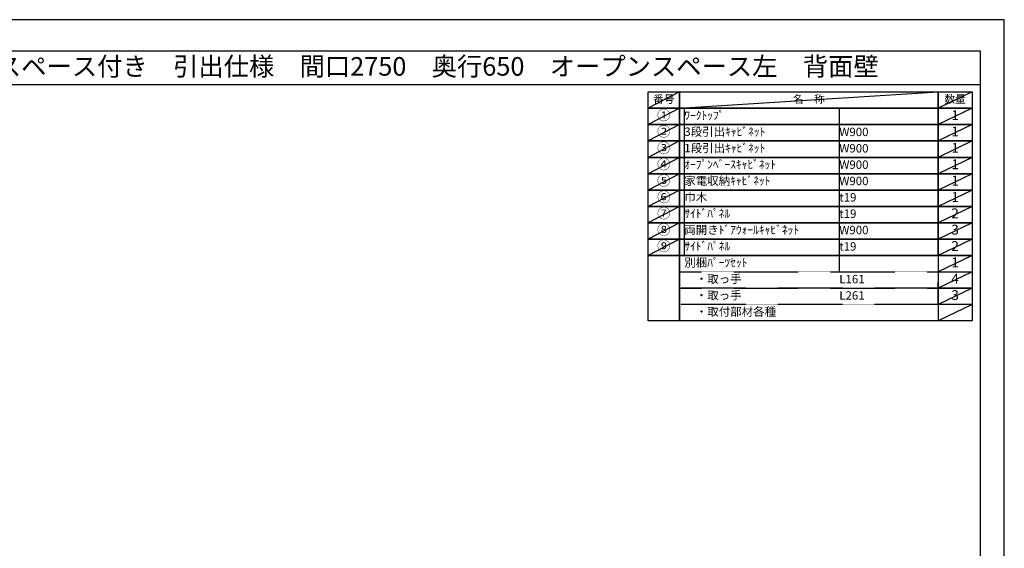
# Model space of a CAD drawing. Units: millimetres. Extents: x -109 to 12473, y -120 to 8822.
# Drawn here: x 5838 to 12473, y 5261 to 8822 of the extents above; entities that cross this region are included whole.
import ezdxf
from ezdxf.enums import TextEntityAlignment as Align

# ---------------------------------------------------------------- set-up
doc = ezdxf.new("R2010")
doc.units = ezdxf.units.MM
doc.linetypes.add('DASHED', pattern=[0.75, 0.5, -0.25])
doc.layers.get('DEFPOINTS').update_dxf_attribs({"color": 146})
doc.layers.add('160-文字', color=254, linetype='Continuous')
doc.layers.add('190-図面外枠', color=5, linetype='Continuous')
doc.styles.add('KH001', font='txt')

# ---------------------------------------------------------------- blocks, each defined once
blk = doc.blocks.new('A$C5D946DDC')
at = {"layer": '190-図面外枠'}
for p, q in [((271, 14349), (20519, 14349)), ((20519, 14349), (20519, 351))]:
    blk.add_line(p, q, dxfattribs=at)
at = {"layer": 'DEFPOINTS'}
blk.add_lwpolyline([(0, 0), (20790, 0), (20790, 14700), (0, 14700)], close=True, dxfattribs=at)

msp = doc.modelspace()

# ---------------------------------------------------------------- linework, layer by layer
at = {"layer": '160-文字', "color": 6}
msp.add_line((12026.5, 7233.59), (12026.5, 6792.95), dxfattribs=at)
for points in [[(10072.45, 8335.19), (10283.64, 8335.19), (10283.64, 8225.03), (10072.45, 8225.03)], [(10283.64, 8335.19), (12026.5, 8335.19), (12026.5, 8225.03), (10283.64, 8225.03)], [(12026.5, 8335.19), (12255.38, 8335.19), (12255.38, 8225.03), (12026.5, 8225.03)], [(10072.45, 8225.03), (10283.64, 8225.03), (10283.64, 8114.87), (10072.45, 8114.87)], [(10283.64, 8225.03), (12026.5, 8225.03), (12026.5, 8114.87), (10283.64, 8114.87)], [(12026.5, 8225.03), (12255.38, 8225.03), (12255.38, 8114.87), (12026.5, 8114.87)], [(10072.45, 8114.87), (10283.64, 8114.87), (10283.64, 8004.71), (10072.45, 8004.71)], [(10283.64, 8114.87), (12026.5, 8114.87), (12026.5, 8004.71), (10283.64, 8004.71)], [(12026.5, 8114.87), (12255.38, 8114.87), (12255.38, 8004.71), (12026.5, 8004.71)], [(10072.45, 8004.71), (10283.64, 8004.71), (10283.64, 7894.55), (10072.45, 7894.55)], [(10283.64, 8004.71), (12026.5, 8004.71), (12026.5, 7894.55), (10283.64, 7894.55)], [(12026.5, 8004.71), (12255.38, 8004.71), (12255.38, 7894.55), (12026.5, 7894.55)], [(10072.45, 7894.55), (10283.64, 7894.55), (10283.64, 7784.39), (10072.45, 7784.39)], [(10283.64, 7894.55), (12026.5, 7894.55), (12026.5, 7784.39), (10283.64, 7784.39)], [(12026.5, 7894.55), (12255.38, 7894.55), (12255.38, 7784.39), (12026.5, 7784.39)], [(10072.45, 7784.39), (10283.64, 7784.39), (10283.64, 7674.23), (10072.45, 7674.23)], [(10283.64, 7784.39), (12026.5, 7784.39), (12026.5, 7674.23), (10283.64, 7674.23)], [(12026.5, 7784.39), (12255.38, 7784.39), (12255.38, 7674.23), (12026.5, 7674.23)], [(10072.45, 7674.23), (10283.64, 7674.23), (10283.64, 7564.07), (10072.45, 7564.07)], [(10283.64, 7674.23), (12026.5, 7674.23), (12026.5, 7564.07), (10283.64, 7564.07)], [(12026.5, 7674.23), (12255.38, 7674.23), (12255.38, 7564.07), (12026.5, 7564.07)], [(10072.45, 7564.07), (10283.64, 7564.07), (10283.64, 7453.91), (10072.45, 7453.91)], [(10283.64, 7564.07), (12026.5, 7564.07), (12026.5, 7453.91), (10283.64, 7453.91)], [(12026.5, 7564.07), (12255.38, 7564.07), (12255.38, 7453.91), (12026.5, 7453.91)], [(10072.45, 7453.91), (10283.64, 7453.91), (10283.64, 7343.75), (10072.45, 7343.75)], [(10283.64, 7453.91), (12026.5, 7453.91), (12026.5, 7343.75), (10283.64, 7343.75)], [(12026.5, 7453.91), (12255.38, 7453.91), (12255.38, 7343.75), (12026.5, 7343.75)], [(10072.45, 7343.75), (10283.64, 7343.75), (10283.64, 7233.59), (10072.45, 7233.59)], [(10283.64, 7343.75), (12026.5, 7343.75), (12026.5, 7233.59), (10283.64, 7233.59)], [(12026.5, 7343.75), (12255.38, 7343.75), (12255.38, 7233.59), (12026.5, 7233.59)], [(10072.45, 7233.59), (10283.64, 7233.59), (10283.64, 6792.95), (10072.45, 6792.95)], [(10283.64, 7233.59), (12255.38, 7233.59), (12255.38, 6792.95), (10283.64, 6792.95)]]:
    msp.add_lwpolyline(points, close=True, dxfattribs=at)
at = {"layer": '160-文字', "linetype": 'DASHED', "ltscale": 1.5}
for points in [[(10283.64, 7123.43), (12026.5, 7123.43), (12026.5, 7013.27), (10283.64, 7013.27)], [(12026.5, 7123.43), (12255.38, 7123.43), (12255.38, 7013.27), (12026.5, 7013.27)], [(10283.64, 7013.27), (12026.5, 7013.27), (12026.5, 6903.11), (10283.64, 6903.11)], [(12026.5, 7013.27), (12255.38, 7013.27), (12255.38, 6903.11), (12026.5, 6903.11)]]:
    msp.add_lwpolyline(points, close=True, dxfattribs=at)
at = {"layer": '190-図面外枠'}
msp.add_lwpolyline([(161.16, 8385.19), (12309.98, 8385.19)], dxfattribs=at)
msp.add_lwpolyline([(161.16, 8385.19), (12309.98, 8385.19)], dxfattribs=at)
at = {"layer": 'DEFPOINTS'}
for p, q in [((10283.64, 8335.19), (10072.45, 8225.03)), ((10283.64, 8225.03), (12026.5, 8335.19)), ((12255.38, 8335.19), (12026.5, 8225.03)), ((10283.64, 8225.03), (10072.45, 8114.87)), ((10316.04, 8225.03), (10316.04, 7233.59)), ((11360.75, 8225.03), (11360.75, 7123.43)), ((12255.38, 8225.03), (12026.5, 8114.87)), ((10283.64, 8114.87), (10072.45, 8004.71)), ((12255.38, 8114.87), (12026.5, 8004.71)), ((10283.64, 8004.71), (10072.45, 7894.55)), ((12255.38, 8004.71), (12026.5, 7894.55)), ((10283.64, 7894.55), (10072.45, 7784.39)), ((12255.38, 7894.55), (12026.5, 7784.39)), ((10283.64, 7784.39), (10072.45, 7674.23)), ((12255.38, 7784.39), (12026.5, 7674.23)), ((10283.64, 7674.23), (10072.45, 7564.07)), ((12255.38, 7674.23), (12026.5, 7564.07)), ((10283.64, 7564.07), (10072.45, 7453.91)), ((12255.38, 7564.07), (12026.5, 7453.91)), ((10283.64, 7453.91), (10072.45, 7343.75)), ((12255.38, 7453.91), (12026.5, 7343.75)), ((10283.64, 7343.75), (10072.45, 7233.59)), ((12255.38, 7343.75), (12026.5, 7233.59)), ((12255.38, 7233.59), (12026.5, 7123.43)), ((12255.38, 7123.43), (12026.5, 7013.27)), ((12255.38, 7013.27), (12026.5, 6903.11)), ((12255.38, 6903.11), (12026.5, 6792.95))]:
    msp.add_line(p, q, dxfattribs=at)

# ---------------------------------------------------------------- block references
at = {"layer": '190-図面外枠', "xscale": 0.599999999976717, "yscale": 0.599999999976717, "zscale": 0.599999999976717}
msp.add_blockref('A$C5D946DDC', (-1.42, 1.63), dxfattribs=at)

# ---------------------------------------------------------------- texts
at = {"layer": '160-文字', "style": 'KH001'}
msp.add_text('キッチンバックセット\u3000bs-A4\u3000フルセパレート\u3000家電収納・オープンスペース付き\u3000引出仕様\u3000間口2750\u3000奥行650\u3000オープンスペース左\u3000背面壁', height=125, dxfattribs=at).set_placement((289.4, 8507.19), align=Align.MIDDLE_LEFT)
for s, insert, char_height, attachment_point in [('番号', (10178.04, 8280.11), 52.65, 5), ('名\u3000称', (11155.07, 8280.11), 52.65, 5), ('数量', (12140.94, 8280.11), 52.65, 5), ('①', (10178.04, 8169.95), 66.42, 5), ('ﾜｰｸﾄｯﾌﾟ', (10316.04, 8169.95), 56.7, 4), ('1', (12140.94, 8169.95), 66.42, 5), ('②', (10178.04, 8059.79), 66.42, 5), ('3段引出ｷｬﾋﾞﾈｯﾄ', (10316.04, 8059.79), 56.7, 4), ('W900', (11360.75, 8058.35), 56.7, 4), ('1', (12140.94, 8059.79), 66.42, 5), ('③', (10178.04, 7949.63), 66.42, 5), ('1段引出ｷｬﾋﾞﾈｯﾄ', (10316.04, 7949.63), 56.7, 4), ('W900', (11360.75, 7948.19), 56.7, 4), ('1', (12140.94, 7949.63), 66.42, 5), ('④', (10178.04, 7839.47), 66.42, 5), ('ｵｰﾌﾟﾝﾍﾞｰｽｷｬﾋﾞﾈｯﾄ', (10316.04, 7839.47), 56.7, 4), ('W900', (11360.75, 7838.03), 56.7, 4), ('1', (12140.94, 7839.47), 66.42, 5), ('⑤', (10178.04, 7729.31), 66.42, 5), ('家電収納ｷｬﾋﾞﾈｯﾄ', (10316.04, 7729.31), 56.7, 4), ('W900', (11360.75, 7727.87), 56.7, 4), ('1', (12140.94, 7729.31), 66.42, 5), ('⑥', (10178.04, 7619.15), 66.42, 5), ('巾木', (10316.04, 7619.15), 56.7, 4), ('t19', (11360.75, 7617.71), 56.7, 4), ('1', (12140.94, 7619.15), 66.42, 5), ('⑦', (10178.04, 7508.99), 66.42, 5), ('ｻｲﾄﾞﾊﾟﾈﾙ', (10316.04, 7508.99), 56.7, 4), ('t19', (11360.75, 7507.55), 56.7, 4), ('2', (12140.94, 7508.99), 66.42, 5), ('⑧', (10178.04, 7398.83), 66.42, 5), ('両開きﾄﾞｱｳｫｰﾙｷｬﾋﾞﾈｯﾄ', (10316.04, 7398.83), 56.7, 4), ('W900', (11360.75, 7397.39), 56.7, 4), ('3', (12140.94, 7398.83), 66.42, 5), ('⑨', (10178.04, 7288.67), 66.42, 5), ('ｻｲﾄﾞﾊﾟﾈﾙ', (10316.04, 7288.67), 56.7, 4), ('t19', (11360.75, 7287.23), 56.7, 4), ('2', (12140.94, 7288.67), 66.42, 5), ('別梱ﾊﾟｰﾂｾｯﾄ', (10316.04, 7178.51), 56.7, 4), ('1', (12140.94, 7178.51), 66.42, 5), ('\u3000・取っ手', (10316.04, 7068.35), 56.7, 4), ('L161', (11360.75, 7066.91), 56.7, 4), ('4', (12140.94, 7068.35), 66.42, 5), ('\u3000・取っ手', (10316.04, 6958.19), 56.7, 4), ('L261', (11360.75, 6956.75), 56.7, 4), ('3', (12140.94, 6958.19), 66.42, 5), ('\u3000・取付部材各種', (10316.04, 6848.03), 56.7, 4)]:
    msp.add_mtext(s, dxfattribs=dict(at, insert=insert, char_height=char_height, attachment_point=attachment_point))

doc.saveas('drawing.dxf')
